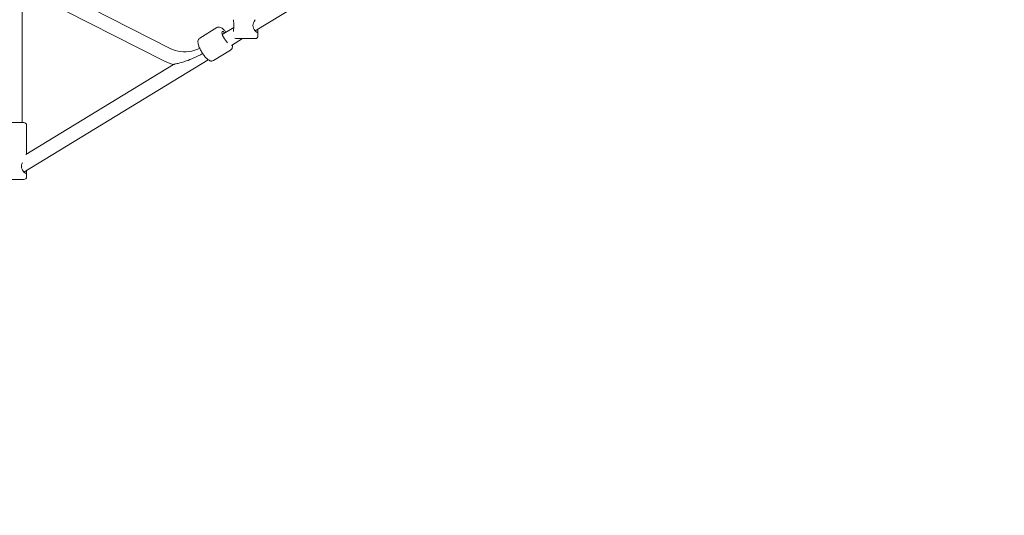
# Model space of a CAD drawing. Units: millimetres. Extents: x 5894 to 22250, y 3934 to 17021.
# Drawn here: x 14448 to 15574, y 8828 to 9394 of the extents above; entities that cross this region are included whole.
import ezdxf

# ---------------------------------------------------------------- set-up
doc = ezdxf.new("R2010")
doc.units = ezdxf.units.MM
doc.header["$LTSCALE"] = 70
doc.layers.add('Dimension (ISO)', color=7, linetype='Continuous', lineweight=18)
doc.layers.add('Visible (ISO)', color=7, linetype='Continuous', lineweight=18)
doc.styles.add('Note Text (ISO)', font='tahoma.ttf')
doc.dimstyles.new('Aplay Dimension Styles M', dxfattribs={"dimscale": 70, "dimtxt": 2.5, "dimasz": 2.5, "dimexe": 3.175, "dimexo": 2, "dimgap": 0.762, "dimtad": 1, "dimdec": 1, "dimlfac": 0.001, "dimrnd": 1e-08, "dimzin": 0, "dimdsep": 46, "dimtxsty": 'Note Text (ISO)', "dimcen": 0.09, "dimdle": 10, "dimclrd": 256, "dimclre": 256, "dimclrt": 7, "dimadec": 0, "dimazin": 0, "dimtfac": 1.40208, "dimtofl": 0, "dimtmove": 0, "dimatfit": 3, "dimfxl": 1, "dimtolj": 1, "dimtzin": 0, "dimlwd": -1, "dimlwe": -1, "dimarcsym": 0})

# ---------------------------------------------------------------- blocks, each defined once
blk = doc.blocks.new('*D30')
at = {"layer": 'Defpoints', "color": 0, "transparency": 16777216}
for p in [(6129.5, 17021.3), (14800.1, 17021.3), (10764.6, 4885.4)]:
    blk.add_point(p, dxfattribs=at)
at = {"layer": 'Dimension (ISO)', "transparency": 16777216}
for p, q in [((14660.1, 17021.3), (5907.3, 17021.3)), ((6129.5, 5060.4), (6129.5, 16846.3)), ((10624.6, 4885.4), (5907.3, 4885.4))]:
    blk.add_line(p, q, dxfattribs=at)
for points in [[(6100.4, 16846.3), (6158.7, 16846.3), (6129.5, 17021.3)], [(6100.4, 5060.4), (6158.7, 5060.4), (6129.5, 4885.4)]]:
    blk.add_solid(points, dxfattribs=at)
at = {"layer": 'Dimension (ISO)', "color": 7, "transparency": 16777216, "insert": (5897.4, 10953.3), "char_height": 175, "attachment_point": 2, "rotation": 90, "style": 'Note Text (ISO)'}
blk.add_mtext('\\A1;12.1 m', dxfattribs=at)
blk = doc.blocks.new('*D32')
at = {"layer": 'Defpoints', "color": 0, "transparency": 16777216}
for p in [(8361.8, 15165.4), (15377, 15165.4), (11431.3, 7078.9)]:
    blk.add_point(p, dxfattribs=at)
at = {"layer": 'Dimension (ISO)', "transparency": 16777216}
for p, q in [((15237, 15165.4), (8139.5, 15165.4)), ((8361.8, 7253.9), (8361.8, 14990.4)), ((11291.3, 7078.9), (8139.5, 7078.9))]:
    blk.add_line(p, q, dxfattribs=at)
for points in [[(8332.6, 14990.4), (8391, 14990.4), (8361.8, 15165.4)], [(8332.6, 7253.9), (8391, 7253.9), (8361.8, 7078.9)]]:
    blk.add_solid(points, dxfattribs=at)
at = {"layer": 'Dimension (ISO)', "color": 7, "transparency": 16777216, "insert": (8125.5, 11122.1), "char_height": 175, "attachment_point": 2, "rotation": 90, "style": 'Note Text (ISO)'}
blk.add_mtext('\\A1;8.1 m', dxfattribs=at)
blk = doc.blocks.new('*D33')
at = {"layer": 'Defpoints', "color": 0, "transparency": 16777216}
for p in [(20498, 10200.4), (8728.6, 8698.4), (8728.6, 6672.3)]:
    blk.add_point(p, dxfattribs=at)
at = {"layer": 'Dimension (ISO)', "transparency": 16777216}
for p, q in [((20498, 10060.4), (20498, 6450.1)), ((8728.6, 8558.4), (8728.6, 6450.1)), ((20323, 6672.3), (8903.6, 6672.3))]:
    blk.add_line(p, q, dxfattribs=at)
for points in [[(8903.6, 6701.5), (8903.6, 6643.2), (8728.6, 6672.3)], [(20323, 6701.5), (20323, 6643.2), (20498, 6672.3)]]:
    blk.add_solid(points, dxfattribs=at)
at = {"layer": 'Dimension (ISO)', "color": 7, "transparency": 16777216, "insert": (14613.3, 6908.7), "char_height": 175, "attachment_point": 2, "style": 'Note Text (ISO)'}
blk.add_mtext('\\A1;11.8 m', dxfattribs=at)

msp = doc.modelspace()

# ---------------------------------------------------------------- linework, layer by layer
at = {"layer": 'Visible (ISO)'}
for p, q in [((14717.25, 9381.25), (14966.67, 9533.57)), ((14619.91, 9361.35), (14456.2, 9444.55)), ((14612.66, 9347.08), (14449.81, 9429.86)), ((14450.7, 9276.47), (14450.68, 9429.41)), ((14653.91, 9373.07), (14673.57, 9385.04)), ((14679.71, 9377.07), (14692.92, 9385.13)), ((14692.5, 9380.74), (14692.5, 9380.96)), ((14720.5, 9375.52), (14720.5, 9380.96)), ((14690.07, 9364.65), (14702.97, 9372.52)), ((14717.5, 9372.52), (14695.5, 9372.52)), ((14669.51, 9347.44), (14689.17, 9359.41)), ((14452.96, 9219.84), (14663.44, 9348.38)), ((14455.04, 9239.85), (14623.81, 9342.92)), ((14430.88, 9276.47), (14452.88, 9276.47)), ((14455.88, 9240.37), (14455.88, 9273.47)), ((14452.88, 9211.47), (14431.06, 9211.47)), ((14455.88, 9214.47), (14455.88, 9219.91))]:
    msp.add_line(p, q, dxfattribs=at)
for centre, start, end in [((14695.5, 9375.52), 240.87512, 270), ((14717.5, 9375.52), 270, 0), ((14452.88, 9273.47), 0, 90), ((14452.88, 9214.47), 270, 0)]:
    msp.add_arc(centre, 3, start, end, dxfattribs=at)
msp.add_ellipse((14683.83, 9373.72), major_axis=(-4.16, 6.83), ratio=0.2833529, start_param=5.3881416, end_param=8.7152658, dxfattribs=at)
for points, knots in [([(14692.5, 9394.08), (14692.5, 9393.81), (14692.52, 9393.5), (14692.61, 9392.48), (14692.74, 9391.6), (14692.95, 9389.64), (14693.03, 9388.56), (14693.03, 9386.49), (14692.95, 9385.41), (14692.74, 9383.45), (14692.61, 9382.56), (14692.52, 9381.54), (14692.5, 9381.24), (14692.5, 9380.96)], [1.7137134, 1.7137134, 1.7137134, 1.7137134, 1.8572425, 1.8572425, 2.1678371, 2.1678371, 2.4784317, 2.4784317, 2.7890263, 2.7890263, 3.0996209, 3.0996209, 3.24315, 3.24315, 3.24315, 3.24315]), ([(14720.31, 9383.12), (14720.37, 9382.66), (14720.42, 9382.23), (14720.52, 9381.17), (14720.53, 9380.56), (14720.31, 9379.73), (14720.07, 9379.52), (14719.4, 9379.52), (14718.93, 9379.73), (14717.86, 9380.56), (14717.27, 9381.17), (14716.24, 9382.56), (14715.71, 9383.45), (14714.96, 9385.41), (14714.75, 9386.49), (14714.75, 9388.56), (14714.96, 9389.64), (14715.71, 9391.6), (14716.24, 9392.48), (14716.91, 9393.38), (14717.07, 9393.58), (14717.23, 9393.77)], [0.456618, 0.456618, 0.456618, 0.456618, 0.6211892, 0.6211892, 0.9302025, 0.9302025, 1.2392159, 1.2392159, 1.5482292, 1.5482292, 1.8572425, 1.8572425, 2.1678371, 2.1678371, 2.4784317, 2.4784317, 2.7890263, 2.7890263, 3.0996209, 3.0996209, 3.1909043, 3.1909043, 3.1909043, 3.1909043]), ([(14673.57, 9385.04), (14674.04, 9385.32), (14674.56, 9385.5), (14675.63, 9385.66), (14676.16, 9385.63), (14677.38, 9385.39), (14678, 9385.11), (14679.74, 9384.13), (14680.79, 9383.23), (14682.58, 9381.39), (14683.29, 9380.57), (14683.99, 9379.68)], [3.7789747, 3.7789747, 3.7789747, 3.7789747, 3.8963915, 3.8963915, 4.0324432, 4.0324432, 4.2471586, 4.2471586, 4.6716144, 4.6716144, 4.9517432, 4.9517432, 4.9517432, 4.9517432]), ([(14653.91, 9373.07), (14653.44, 9372.79), (14653.04, 9372.4), (14652.4, 9371.53), (14652.19, 9371.04), (14651.85, 9369.85), (14651.81, 9369.17), (14651.88, 9367.17), (14652.2, 9365.83), (14653.11, 9363.08), (14653.69, 9361.72), (14655, 9359.06), (14655.72, 9357.76), (14657.27, 9355.27), (14658.1, 9354.07), (14659.82, 9351.86), (14660.7, 9350.85), (14662.55, 9349.03), (14663.49, 9348.26), (14665.1, 9347.36), (14665.71, 9347.09), (14666.82, 9346.87), (14667.23, 9346.84), (14668.26, 9346.91), (14668.92, 9347.09), (14669.51, 9347.44)], [2.5042106, 2.5042106, 2.5042106, 2.5042106, 2.6216273, 2.6216273, 2.757679, 2.757679, 2.9723944, 2.9723944, 3.3968502, 3.3968502, 3.7687993, 3.7687993, 4.1140151, 4.1140151, 4.4547511, 4.4547511, 4.8027348, 4.8027348, 5.1818628, 5.1818628, 5.3930089, 5.3930089, 5.5000755, 5.5000755, 5.6458032, 5.6458032, 5.6458032, 5.6458032]), ([(14619.91, 9361.35), (14623.78, 9359.38), (14627.99, 9358.09), (14636.41, 9357.03), (14640.73, 9357.23), (14647.95, 9358.84), (14650.99, 9359.94), (14653.86, 9361.41)], [0, 0, 0, 0, 1.3847826, 1.3847826, 2.7516175, 2.7516175, 3.7759623, 3.7759623, 3.7759623, 3.7759623]), ([(14657.15, 9355.49), (14650.32, 9351.41), (14643.84, 9348.73), (14634.68, 9345.63), (14631.52, 9344.79), (14627.56, 9343.81), (14626.39, 9343.55), (14625.03, 9343.25), (14624.55, 9343.14), (14624.02, 9343), (14623.87, 9342.96), (14623.81, 9342.93), (14623.81, 9342.93), (14623.81, 9342.92)], [0.0779329, 0.0779329, 0.0779329, 0.0779329, 2.5813549, 2.5813549, 4.320268, 4.320268, 5.3846041, 5.3846041, 6.0256693, 6.0256693, 6.4261242, 6.4261242, 6.4375669, 6.4375669, 6.4375669, 6.4375669]), ([(14691.11, 9365.28), (14691.18, 9364.83), (14691.23, 9364.39), (14691.27, 9363.28), (14691.22, 9362.62), (14690.91, 9361.53), (14690.75, 9361.16), (14690.22, 9360.27), (14689.75, 9359.76), (14689.17, 9359.41)], [6.314278, 6.314278, 6.314278, 6.314278, 6.45662693, 6.45662693, 6.66777309, 6.66777309, 6.77483962, 6.77483962, 6.92056739, 6.92056739, 6.92056739, 6.92056739]), ([(14455.76, 9221.55), (14455.79, 9221.28), (14455.82, 9221.04), (14455.9, 9220.12), (14455.91, 9219.5), (14455.69, 9218.68), (14455.45, 9218.47), (14454.78, 9218.47), (14454.31, 9218.68), (14453.24, 9219.5), (14452.66, 9220.12), (14451.62, 9221.51), (14451.09, 9222.39), (14450.34, 9224.35), (14450.13, 9225.43), (14450.13, 9227.5), (14450.34, 9228.58), (14450.85, 9229.91), (14451, 9230.24), (14451.16, 9230.56)], [0.5205464, 0.5205464, 0.5205464, 0.5205464, 0.6211892, 0.6211892, 0.9302025, 0.9302025, 1.2392159, 1.2392159, 1.5482292, 1.5482292, 1.8572425, 1.8572425, 2.1678371, 2.1678371, 2.4784317, 2.4784317, 2.7890263, 2.7890263, 2.8983741, 2.8983741, 2.8983741, 2.8983741])]:
    msp.add_open_spline(points, degree=3, knots=knots, dxfattribs=at)
msp.add_open_spline([(14623.77, 9342.9), (14619.94, 9343.87), (14616.2, 9345.28), (14612.66, 9347.08)], degree=3, dxfattribs=at)

# ---------------------------------------------------------------- dimensions: what is measured, and where the dimension line sits
at = {"layer": 'Dimension (ISO)'}
for base, p1, p2, angle, picture, middle in [((6129.52, 17021.26), (10764.63, 4885.42), (14800.09, 17021.26), 90, '*D30', (6129.52, 10953.34)), ((8361.79, 15165.36), (11431.29, 7078.93), (15376.96, 15165.36), 90, '*D32', (8361.79, 11122.15)), ((8728.61, 6672.33), (20498.04, 10200.42), (8728.61, 8698.36), 180, '*D33', (14613.33, 6672.33))]:
    dim = msp.add_linear_dim(base=base, p1=p1, p2=p2, angle=angle, text='<> m', dimstyle='Aplay Dimension Styles M', override={"dimgap": 0.762, "dimdec": 1, "dimlfac": 0.001, "dimpost": '', "dimtol": 0, "dimlim": 0, "dimtp": 0, "dimtm": 0, "dimtdec": 2, "dimatfit": 1}, dxfattribs=at)
    dim.commit()
    dim.dimension.update_dxf_attribs({"geometry": picture, "text_midpoint": middle, "dimtype": 160})

doc.saveas('drawing.dxf')
